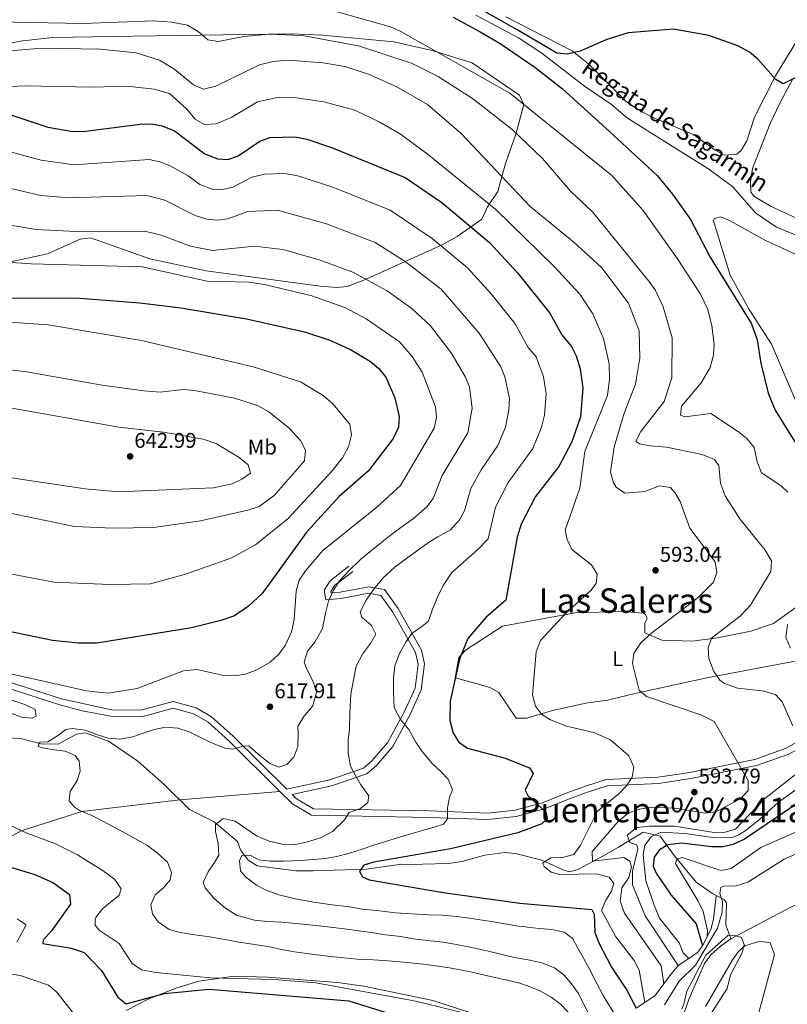
# Model space of a CAD drawing. Extents: x 627721 to 634619, y 743706 to 748462.
# Drawn here: x 632440 to 632800, y 745296 to 745758 of the extents above; entities that cross this region are included whole.
import ezdxf
from ezdxf.enums import TextEntityAlignment as Align

# ---------------------------------------------------------------- set-up
doc = ezdxf.new("R2010")
doc.units = 0
doc.header["$MEASUREMENT"] = 0
doc.linetypes.add('DGN Style 3', pattern=[110.847464, 79.17676, -31.670704])
doc.linetypes.add('DGN Style 7', pattern=[158.35352, 71.259084, -31.670704, 23.753028, -31.670704])
for name, color, linetype in [('Nivel 11', 7, 'Continuous'), ('Nivel 21', 7, 'Continuous'), ('Nivel 35', 7, 'Continuous'), ('Nivel 36', 7, 'Continuous'), ('Nivel 37', 7, 'Continuous'), ('Nivel 4', 7, 'Continuous'), ('Nivel 41', 7, 'Continuous'), ('Nivel 43', 7, 'Continuous'), ('Nivel 45', 7, 'Continuous'), ('Nivel 5', 7, 'Continuous'), ('Nivel 57', 7, 'Continuous'), ('Nivel 6', 7, 'Continuous'), ('Nivel 61', 7, 'Continuous'), ('Nivel 7', 7, 'Continuous')]:
    doc.layers.add(name, color=color, linetype=linetype)
doc.styles.add('Style-arial', font='arial.shx', dxfattribs={"bigfont": 'arialbig.shx'})
doc.styles.add('Style-arialn', font='arialn.shx', dxfattribs={"bigfont": 'arialnbig.shx'})
doc.styles.add('Style-times', font='times.shx', dxfattribs={"bigfont": 'timesbig.shx'})
doc.styles.add('Style-timesi', font='timesi.shx', dxfattribs={"bigfont": 'timesibig.shx'})

# ---------------------------------------------------------------- blocks, each defined once
blk = doc.blocks.new('5PATER_3')
at = {"layer": 'Nivel 7', "linetype": 'Continuous', "lineweight": 0}
h = blk.add_hatch(color=53, dxfattribs=at)
edge = h.paths.add_edge_path()
edge.add_ellipse((0, 0), major_axis=(-1.095731442945027, -1.110710700472634), ratio=0.9994222409660316, start_angle=0, end_angle=360)

msp = doc.modelspace()

# ---------------------------------------------------------------- linework, layer by layer
at = {"layer": 'Nivel 11', "color": 142, "linetype": 'Continuous', "lineweight": 13, "extrusion": (0.03343001664876277, -0.09121660425253152, 0.995269795128688), "elevation": -46274.89563306211, "flags": 128}
msp.add_lwpolyline([(850658.3282031177, 479846.857686897), (850635.3461417109, 479845.4166097001), (850603.505743935, 479841.1860187864)], dxfattribs=at)
at = {"layer": 'Nivel 11', "color": 142, "linetype": 'DGN Style 3', "lineweight": 13}
for points in [[(632653.9110000001, 745760.4650000001, 572.082), (632673.923, 745749.76, 571.644), (632684.854, 745742.598, 571.568), (632704.869, 745727.121, 571.477), (632717.53, 745718.52, 571.09), (632725.03, 745712.04, 571.09), (632762.72, 745688.54, 571.02), (632774.29, 745680.1200000001, 570.409), (632785.05, 745667.6799999999, 569.309), (632794.881, 745660.933, 569.001), (632803.5419999999, 745657.392, 568.845)], [(632773.443, 745327.25, 560.349), (632771.04, 745333.76, 561.789), (632771.3600000001, 745343.888, 563.246), (632770.44, 745345.5, 563.65), (632764.8200000001, 745348.47, 565.849), (632757.2, 745353.81, 568.599), (632746.97, 745366.1100000001, 571.76), (632740.3899999999, 745375.28, 576.84), (632732.4140000001, 745377.158, 580.7280000000001), (632720.8400000001, 745370.24, 587.219), (632712.78, 745365.6699999999, 590.65), (632701.777, 745359.7309999999, 591.91), (632698.03, 745358.5700000001, 592.65), (632695.22, 745359.3400000001, 593.75), (632684.9070000001, 745364.0760000001, 594.41), (632672.55, 745367.27, 595.46), (632667.557, 745367.6810000001, 595.414), (632658.1799999999, 745366.51, 596.08), (632647.4199999999, 745363.44, 596.489), (632640.97, 745362.46, 596.77), (632616.973, 745361.936, 598.567), (632602.72, 745359.9199999999, 599.52), (632582.6100000001, 745359.21, 601.78), (632577.73, 745359.06, 602.9780000000001), (632569.6100000001, 745359.04, 603.159), (632551.45, 745361.4099999999, 603.229), (632547.3049999999, 745364.1429999999, 603.3340000000001), (632543.72, 745368.8800000001, 603.849), (632542.21, 745372.78, 606.591), (632531.3999999999, 745382.0900000001, 607.653), (632519.8300000001, 745387.81, 607.966), (632507.8500000001, 745399.6599999999, 610.051), (632495.6100000001, 745410.5800000001, 610.977), (632481.78, 745419.8600000001, 611.973), (632471.0900000001, 745423.8300000001, 612.797), (632466.8200000001, 745423.1400000001, 613.099), (632458.19, 745418.56, 613.714), (632450.19, 745418.5900000001, 614.575), (632440.53, 745421.1300000001, 615.6370000000001), (632430.69, 745421.6699999999, 616.7)]]:
    msp.add_polyline3d(points, dxfattribs=at)
at = {"layer": 'Nivel 11', "color": 142, "linetype": 'Continuous', "lineweight": 13}
msp.add_polyline3d([(632773.443, 745327.25, 560.349), (632768.49, 745323.6599999999, 560.349), (632764.1100000001, 745319.6200000001, 560.349), (632761.149, 745315.5830000001, 560.349), (632753.96, 745299.25, 560.28), (632748.9450000001, 745285.0320000001, 560.28), (632747.1130000001, 745274.669, 560.176), (632745.8700000001, 745248.084, 559.799), (632748.71, 745230.98, 559.25), (632748.6699999999, 745216.77, 558.77), (632750.3700000001, 745211.51, 558.219), (632756.05, 745202.1599999999, 558.219), (632763.01, 745193.1599999999, 557.88), (632772.5079999999, 745185.132, 557.88)], dxfattribs=at)
at = {"layer": 'Nivel 21', "color": 7, "linetype": 'DGN Style 3', "lineweight": 0}
for points in [[(632411.084, 745455.4439999999, 620.57), (632459.8119999999, 745439.7990000001, 617.539), (632483.2690000001, 745434.558, 616.989), (632496.997, 745434.392, 616.44), (632512.061, 745438.5050000001, 616.239), (632522.8740000001, 745435.5349999999, 615.82), (632530.068, 745431.368, 615.82), (632540.189, 745422.2209999999, 615.34), (632565.345, 745397.4169999999, 612.27), (632585.514, 745401.8049999999, 610.349), (632601.3530000001, 745407.271, 608.63), (632605.2320000001, 745410.6669999999, 607.88), (632612.5590000001, 745419.1950000001, 605.88), (632620.665, 745434.1140000001, 603.479), (632625.4410000001, 745444.79, 602.65), (632626.889, 745456.0009999999, 602.59), (632625.6640000001, 745461.5290000001, 603.409), (632615.0449999999, 745480.47, 607.33), (632609.4099999999, 745488.2420000001, 609.25), (632603.757, 745489.2650000001, 611.309), (632590.797, 745486.791, 613.099), (632583.6680000001, 745486.2509999999, 614.27), (632582.9280000001, 745490.659, 614.95), (632585.6470000001, 745495.048, 615.299), (632594.4990000001, 745501.933, 614.95)], [(632822.396, 745429.629, 581.739), (632799.3319999999, 745416.588, 585.799), (632784.7080000001, 745411.3289999999, 588.89), (632754.182, 745405.288, 594.179), (632739.46, 745403.074, 595.07), (632714.994, 745401.858, 595.619), (632705.855, 745399.003, 596.38), (632697.021, 745395.8700000001, 598.719), (632685.1270000001, 745390.943, 599.809), (632672.337, 745387.5290000001, 602.289), (632659.5190000001, 745386.202, 603.869), (632632.27, 745387.179, 605.789), (632577.844, 745388.192, 611.5), (632569.952, 745392.8759999999, 612.729), (632567.895, 745394.9029999999, 612.27), (632586.325, 745398.913, 610.349), (632602.8870000001, 745404.6270000001, 608.63), (632607.368, 745408.551, 607.88), (632615.041, 745417.483, 605.88), (632623.355, 745432.784, 603.479), (632628.3589999999, 745443.9680000001, 602.65), (632629.9310000001, 745456.138, 602.59), (632628.496, 745462.6100000001, 603.409), (632617.575, 745482.0889999999, 607.33), (632611.1300000001, 745490.9780000001, 609.25), (632603.7420000001, 745492.315, 611.309), (632590.402, 745489.7690000001, 613.099), (632586.172, 745489.449, 614.27), (632586.0719999999, 745490.04, 614.95), (632587.913, 745493.0109999999, 615.299), (632596.3400000001, 745499.565, 614.95)], [(632562.1640000001, 745396.3430000001, 613.247), (632515.185, 745392.405, 608.774), (632469.3859999999, 745386.936, 615), (632440.939, 745377.9099999999, 620), (632419.01, 745365.9369999999, 625), (632391.22, 745353.183, 630), (632362.7690000001, 745341.9299999999, 635), (632355.31, 745339.3330000001, 637), (632350.379, 745335.1300000001, 637), (632347.017, 745330.717, 637), (632344.084, 745326.4380000001, 640), (632338.7239999999, 745321.2590000001, 643), (632334.4650000001, 745316.6359999999, 643), (632332.2239999999, 745310.9610000001, 643), (632330.7790000001, 745306.2250000001, 645), (632323.9310000001, 745297.5109999999, 647), (632316.0860000001, 745290.155, 647)]]:
    msp.add_polyline3d(points, dxfattribs=at)
at = {"layer": 'Nivel 21', "color": 7, "linetype": 'Continuous', "lineweight": 0}
for points in [[(632922.2849999999, 745461.7339999999, 567.859), (632908.013, 745461.3049999999, 568.21), (632904.1329999999, 745460.459, 568.96), (632898.855, 745458.0719999999, 569.719), (632879.726, 745444.6570000001, 573.5), (632870.317, 745439.4299999999, 574.799), (632823.5419999999, 745426.831, 581.739), (632800.5860000001, 745413.852, 585.799), (632785.5109999999, 745408.4310000001, 588.89), (632754.6969999999, 745402.3319999999, 594.179), (632739.7590000001, 745400.0860000001, 595.07), (632715.524, 745398.882, 595.619), (632706.804, 745396.1570000001, 596.38), (632698.0970000001, 745393.0700000001, 598.719), (632686.092, 745388.0970000001, 599.809), (632672.882, 745384.571, 602.289), (632659.6200000001, 745383.1980000001, 603.869), (632632.189, 745384.1810000001, 605.789), (632576.9950000001, 745385.2080000001, 611.5), (632568.1070000001, 745390.4839999999, 612.729), (632562.1640000001, 745396.3430000001, 613.247)], [(632562.1640000001, 745396.3430000001, 613.247), (632538.1300000001, 745420.0390000001, 615.34), (632528.2919999999, 745428.9310000001, 615.82), (632521.706, 745432.7450000001, 615.82), (632512.058, 745435.395, 616.239), (632497.382, 745431.388, 616.44), (632482.97, 745431.5619999999, 616.989), (632469.507, 745434.1070000001, 617.059), (632458.967, 745436.9210000001, 617.539), (632410.395, 745452.5160000001, 620.57)]]:
    msp.add_polyline3d(points, dxfattribs=at)
at = {"layer": 'Nivel 35', "color": 92, "linetype": 'DGN Style 3', "lineweight": 0}
for points in [[(632423.6499999999, 745744.74, 587.169), (632440.25, 745748.3, 586.969), (632455.7, 745749.9850000001, 585.981), (632493.2690000001, 745750.587, 583.9110000000001), (632567.3289999999, 745751.727, 583.706), (632582.2, 745751.1000000001, 583.599), (632615.46, 745747.888, 582.445), (632633.5020000001, 745743.8360000001, 582.057), (632652.3049999999, 745738.0860000001, 581.197), (632674.46, 745722.8400000001, 581.26), (632676.4909999999, 745718.4680000001, 582.949), (632672.6599999999, 745704.6300000001, 584.9), (632667.986, 745691.3910000001, 588.431), (632665.49, 745682.3700000001, 588.82), (632664.277, 745677.7390000001, 590.268), (632659.3600000001, 745670.54, 595.21), (632656.8, 745664.8200000001, 596.169), (632645.1950000001, 745656.608, 603.225), (632638.1100000001, 745652.74, 608.2), (632601.3899999999, 745636.1699999999, 615.07), (632593.6200000001, 745633.1300000001, 617.609), (632588.837, 745632.642, 618.946), (632580.9299999999, 745633.3500000001, 620.289), (632527.4990000001, 745640.574, 621.15), (632501.142, 745646.1640000001, 622.018), (632473.4099999999, 745655.95, 623.179), (632468.56, 745655.3400000001, 622.419), (632453.21, 745648.5, 622.419), (632429.3600000001, 745643.28, 623.109)], [(632761.538, 745295.5290000001, 560.005), (632774.2, 745317.3700000001, 560.099), (632777.105, 745321.281, 560.135), (632780.05, 745323.9199999999, 560.169), (632787.02, 745326.03, 560.44), (632791.9029999999, 745325.298, 560.508), (632793.9580000001, 745319.888, 560.51), (632782.45, 745277.4890000001, 559.966)], [(632490.02, 745293.55, 628.107), (632501.092, 745299.1939999999, 625.808), (632505.1880000001, 745300.815, 625), (632513.31, 745304.03, 623.452), (632524.081, 745307.2760000001, 621.59), (632534.173, 745308.787, 620), (632540.6340000001, 745309.7550000001, 619.058), (632556.31, 745309.28, 617.207), (632589.1170000001, 745306.682, 615.19), (632601.49, 745304.96, 615.0740000000001), (632633.841, 745298.2579999999, 616.503), (632662.2450000001, 745289.0819999999, 620)]]:
    msp.add_polyline3d(points, dxfattribs=at)
at = {"layer": 'Nivel 36', "color": 92, "linetype": 'Continuous', "lineweight": 0}
for points in [[(632778.31, 745696.8999999999, 573.27), (632780.9580000001, 745701.5009999999, 573.594), (632784.53, 745712.6000000001, 574.369), (632794.5390000001, 745732.291, 576.486), (632805.3999999999, 745750.1599999999, 576.5), (632813.54, 745764.6300000001, 578.08)], [(632668.0800000001, 745759.6200000001, 575.059), (632699.0700000001, 745743.71, 575.059), (632706.98, 745737.462, 574.433), (632724.416, 745719.871, 573.119), (632730.2550000001, 745716.0150000001, 572.894), (632736.3200000001, 745712.73, 572.789), (632756.1740000001, 745704.344, 571.818), (632766.03, 745697.1400000001, 572.51), (632770.49, 745694.798, 572.735), (632776.274, 745695.1880000001, 573.114), (632778.31, 745696.8999999999, 573.27)], [(632802.2890000001, 745730.3219999999, 574.715), (632796.3500000001, 745719.1599999999, 574.03), (632791.8300000001, 745709.6499999999, 573.609), (632783.6570000001, 745688.5160000001, 572.461), (632782.5900000001, 745682.45, 571.76), (632782.8700000001, 745677.3500000001, 571.479), (632784.73, 745675.1499999999, 571.28), (632792.31, 745670.7, 570.859)], [(632792.31, 745670.7, 570.859), (632805.9070000001, 745664.3670000001, 570.302)], [(632803.6100000001, 745580.1699999999, 573.679), (632792.44, 745606.1100000001, 573.82), (632781.9650000001, 745622.3759999999, 573.82), (632773.0889999999, 745638.541, 573.715), (632765.351, 745663.9680000001, 573.133), (632765.78, 745665.1200000001, 573.059), (632768.6699999999, 745665.8, 572.58), (632773.1399999999, 745663.97, 572.65), (632789.6599999999, 745654.7779999999, 572.4110000000001), (632818.4510000001, 745641.615, 571.061)], [(632700.51, 745480.06, 593.609), (632722.5800000001, 745480.6699999999, 591.679), (632732.5970000001, 745479.9410000001, 590.476), (632733.46, 745479.3, 590.309), (632734.19, 745477.3800000001, 589.69), (632733.1100000001, 745475.3, 589.419), (632733.22, 745470.6499999999, 589.349), (632741.1799999999, 745467.24, 587.63), (632755.3899999999, 745466.81, 585.84), (632767.166, 745468.3049999999, 585.319), (632782.8700000001, 745471.5800000001, 582.409), (632793.4199999999, 745475.1200000001, 580.83), (632806.19, 745484.3900000001, 578.289)], [(632839.27, 745464.1799999999, 576.5), (632762.99, 745449.75, 585.84), (632729.288, 745442.4920000001, 591.9250000000001), (632715.6499999999, 745439.21, 592.71), (632705.4850000001, 745437.7209999999, 593.1080000000001), (632689.8200000001, 745434.22, 595.599), (632677.8500000001, 745430.7, 595.809), (632672.8559999999, 745430.6640000001, 596.391), (632664.69, 745442.8, 597.729), (632660.44, 745445.1100000001, 598.559), (632655.729, 745446.432, 599.617), (632644.3300000001, 745449.6100000001, 600.07), (632645.98, 745459.21, 599.52), (632649.1399999999, 745462.6499999999, 599.099), (632666.4099999999, 745473.8300000001, 597.869), (632700.51, 745480.06, 593.609)], [(632426.031, 745442.534, 617.391), (632442.5700000001, 745437.1100000001, 616.69), (632447.45, 745434.8, 616.419), (632447.8899999999, 745431.6799999999, 616.559), (632445.98, 745430.77, 616.76), (632441.044, 745431.1359999999, 617.556), (632429.764, 745435.415, 618.183)]]:
    msp.add_polyline3d(points, dxfattribs=at)
at = {"layer": 'Nivel 4', "color": 30, "linetype": 'Continuous', "lineweight": 30, "flags": 128}
for points, elevation in [([(632819.29, 745738.94), (632797.95, 745728.26), (632794.5, 745730.27), (632786.1100000001, 745739.8400000001), (632782.24, 745743.0020000001), (632776.6499999999, 745746.061), (632763.1159999999, 745750.889), (632746.6000000001, 745753.9199999999), (632725.26, 745752.1000000001), (632715.355, 745749.074), (632702.8500000001, 745743.6200000001), (632696.95, 745742.1200000001), (632691.9750000001, 745742.5970000001), (632673.669, 745753.3389999999), (632651.1100000001, 745766.0800000001)], 575), ([(632643.3500000001, 745759.47), (632655.956, 745752.55), (632665.31, 745747.1599999999), (632681.52, 745736.01), (632694.53, 745725.95), (632716.5900000001, 745705.8400000001), (632738.875, 745685.2110000001), (632746.1159999999, 745676.5150000001), (632754.4739999999, 745664.5360000001), (632763.8, 745646.9099999999), (632783.101, 745615.6680000001), (632785.814, 745608.132), (632787.44, 745597.22), (632790.9340000001, 745583.122), (632794.271, 745575.2080000001), (632807.0800000001, 745554.56)], 575), ([(632426.9299999999, 745716.6499999999), (632453.3489999999, 745707.956), (632465.102, 745705.865), (632470.96, 745705.9469999999), (632496.6399999999, 745709.3500000001), (632502, 745709.44), (632506.9140000001, 745708.5830000001), (632512.7, 745706.152), (632526.9380000001, 745695.4180000001), (632532.8500000001, 745692.97), (632537.8470000001, 745692.767), (632542.574, 745694.469), (632552.6599999999, 745701.3700000001), (632557.382, 745703.027), (632569.257, 745703.3700000001), (632574.8219999999, 745702.2550000001), (632586.25, 745698.3200000001), (632620.8430000001, 745684.2180000001), (632638.0090000001, 745672.5320000001), (632660.4299999999, 745653.76), (632673.47, 745639.51), (632688.7, 745620.6300000001), (632694.19, 745610.48), (632698.81, 745605.0800000001), (632701.044, 745600.5989999999), (632702.771, 745594.5760000001), (632704.1159999999, 745585.452), (632702.993, 745572.087), (632699, 745560.3300000001), (632692.8600000001, 745548.8), (632681.98, 745534.649), (632675.19, 745521.6200000001), (632673.26, 745515.6100000001), (632668.0290000001, 745486.0970000001), (632658.5800000001, 745477.9099999999), (632650.27, 745468.1000000001), (632646.3219999999, 745458.2960000001), (632641.9850000001, 745438.673), (632641.8400000001, 745429.5900000001), (632643.3200000001, 745423.71), (632646.013, 745419.496), (632650.02, 745416.6400000001), (632667.7, 745411.994), (632679.0800000001, 745407.48), (632680.8600000001, 745404.6699999999), (632677.0800000001, 745396.96), (632678.3, 745394.4099999999), (632686.75, 745386.54), (632687.3700000001, 745383.53), (632684.9299999999, 745381.0800000001), (632673.638, 745376.9140000001), (632642.03, 745369.46), (632606.19, 745363.1599999999), (632601.416, 745361.8160000001), (632599.48, 745358.72), (632600.8400000001, 745356.29), (632604.02, 745354.9299999999), (632638.6810000001, 745348.99), (632674.5700000001, 745343.98), (632708.27, 745340.8999999999), (632709.3600000001, 745338.72), (632709.73, 745330.2180000001), (632711.56, 745325.277), (632717.459, 745313.932), (632724.7820000001, 745303.1599999999), (632729.058, 745294.648)], 600), ([(632348.3840000001, 745628.193), (632468.3300000001, 745627.6599999999), (632496.564, 745625.5730000001), (632515.6599999999, 745623.1799999999), (632546.538, 745617.9580000001), (632573.665, 745611.912), (632585.56, 745608.03), (632595.2, 745603.561), (632604.5700000001, 745598.04), (632608.52, 745594.6699999999), (632611.74, 745590.56), (632615.994, 745580.909), (632618.04, 745572.19), (632617.783, 745567.199), (632615.274, 745561.905), (632603.6799999999, 745546.6799999999), (632589.8300000001, 745534.6100000001), (632574.821, 745518.1100000001), (632553.7720000001, 745489.2180000001), (632547.4380000001, 745483.2990000001), (632540.872, 745478.663), (632534.4340000001, 745476.4439999999), (632520.6470000001, 745473.027), (632476.27, 745465.9199999999), (632467.8, 745465.8700000001), (632455.5, 745467.1699999999), (632425.21, 745473.3300000001)], 625), ([(632812.24, 745395.8700000001), (632779.8189999999, 745374.0009999999), (632774.557, 745371.4920000001), (632769.632, 745370.4169999999), (632764.4450000001, 745370.2720000001), (632750.4099999999, 745372.1000000001), (632743.96, 745371.3400000001)], 575), ([(632377.02, 745385.837), (632387.503, 745378.129), (632393.4450000001, 745375.4010000001), (632419.5700000001, 745365.73), (632447.3600000001, 745357.432), (632455.963, 745353.524), (632463.5, 745348.01), (632463.94, 745343.4099999999), (632455.1699999999, 745330.8999999999), (632451.119, 745326.639), (632451.0800000001, 745325.01), (632464.29, 745322.8300000001), (632470.4199999999, 745320.8200000001), (632478.45, 745312.4099999999), (632486.1599999999, 745299.8900000001), (632490.162, 745296.7139999999), (632508.067, 745301.601), (632529, 745303.565), (632594.48, 745298.19), (632671.0179999999, 745274.216)], 625), ([(632743.96, 745371.3400000001), (632740.0800000001, 745369.02), (632737.5800000001, 745365.46), (632737.0700000001, 745361.26), (632738.52, 745358.03), (632745.45, 745347.6699999999), (632757.1329999999, 745334.2660000001), (632760.2320000001, 745323.939)], 575)]:
    msp.add_lwpolyline(points, dxfattribs=dict(at, elevation=elevation))
at = {"layer": 'Nivel 5', "color": 30, "linetype": 'Continuous', "lineweight": 0, "flags": 128}
for points, elevation in [([(632576.1399999999, 745765.6599999999), (632613.97, 745754.8999999999), (632618.564, 745752.925), (632669.862, 745723.8430000001), (632717.6540000001, 745685.2790000001), (632732.3530000001, 745668.8659999999), (632748.48, 745646.2), (632759.173, 745629.514), (632762.6070000001, 745622.3929999999), (632764.493, 745614.686), (632765.6399999999, 745606.04), (632765.3899999999, 745601.0519999999), (632763.7960000001, 745595.129), (632759.544, 745588.01), (632750.3200000001, 745577.03), (632749.8500000001, 745572.8200000001), (632751.95, 745572.1000000001), (632764.1100000001, 745573.5700000001), (632777.0800000001, 745565.04), (632781.007, 745561.8929999999), (632784.3999999999, 745557.6200000001)], 580), ([(632413.22, 745757.673), (632469.6300000001, 745756.53), (632503.0590000001, 745757.696), (632511.49, 745757.1699999999), (632518.78, 745755.6599999999), (632523.8, 745752.75)], 585), ([(632523.8, 745752.75), (632528.28, 745748.8800000001), (632533.244, 745748.128), (632545.27, 745750.4299999999), (632557.169, 745751.54), (632572.625, 745750.818), (632598.936, 745746.078), (632624.1100000001, 745737.6799999999), (632636.3, 745731.7), (632652.8500000001, 745721.04), (632670.9299999999, 745706.8400000001), (632685.1329999999, 745693.233), (632698.26, 745677.8700000001), (632708.6100000001, 745668.2), (632735, 745635.6400000001), (632737.9480000001, 745631.5989999999), (632741.7820000001, 745623.642), (632746.017, 745609.131), (632745.7919999999, 745590.3770000001), (632742.28, 745579.29), (632731.25, 745565.22), (632728.97, 745560.6000000001), (632730.71, 745559.3900000001), (632735.6059999999, 745558.362), (632743.31, 745557.8800000001), (632759.9369999999, 745554.435), (632765.76, 745552.01), (632767.8400000001, 745549.21), (632768.605, 745540.95), (632770.8019999999, 745535.051), (632777.7010000001, 745524.1340000001), (632789.55, 745509.56), (632792.53, 745504.52), (632792.173, 745499.527), (632782.5860000001, 745483.631), (632777.963, 745478.7139999999), (632764.3999999999, 745468.21), (632762.81, 745463.6300000001), (632763.1880000001, 745458.646), (632765.4099999999, 745452.6000000001), (632768.3360000001, 745448.5009999999), (632770.4199999999, 745446.8900000001), (632776.6399999999, 745444.74), (632788.1799999999, 745443.56), (632794.44, 745441.8200000001), (632797.5800000001, 745438.29), (632802.53, 745427.03)], 585), ([(632426.19, 745742.8500000001), (632450.5900000001, 745745.01), (632477.8360000001, 745744.405), (632494.8400000001, 745742.71), (632505.784, 745739.318), (632512.8800000001, 745734.99)], 590), ([(632512.8800000001, 745734.99), (632521.5800000001, 745727.7), (632526.3189999999, 745725.7520000001), (632532.1140000001, 745727.1799999999), (632552.5320000001, 745737.1529999999), (632558.935, 745738.713), (632566.118, 745739.317), (632582.412, 745738.1329999999), (632592.5, 745736.4099999999), (632603.6680000001, 745732.763), (632616.962, 745726.8729999999), (632631.23, 745718.53), (632647.0900000001, 745704.99), (632679.48, 745670.6499999999), (632699.81, 745653.98), (632713.03, 745641.8800000001), (632725.5530000001, 745625.304), (632730.44, 745612.3700000001), (632730.8130000001, 745599.4750000001), (632728.76, 745587.3800000001), (632723.4299999999, 745573.8200000001), (632718.74, 745557.99), (632717.075, 745546.1499999999), (632718.3840000001, 745541.1340000001), (632719.77, 745539.01), (632723.79, 745536.1599999999), (632733.1699999999, 745537.05), (632740.02, 745539.71), (632745.1399999999, 745538.8200000001), (632747.22, 745536.5900000001), (632749.7350000001, 745532.267), (632754.31, 745519.8900000001), (632766.0900000001, 745503.95), (632766.8910000001, 745499.004), (632765.29, 745494.55), (632758.196, 745487.2949999999), (632736.3899999999, 745470.75), (632731.25, 745465.99), (632727.97, 745461.1000000001), (632727.3800000001, 745456.31), (632730.5020000001, 745443.8840000001), (632733.8500000001, 745440.8500000001), (632759.44, 745432.24), (632765.5800000001, 745429.2), (632781.5800000001, 745401.53), (632781.54, 745396.76), (632778.1799999999, 745393.0800000001), (632766.3400000001, 745386.8300000001), (632761.3600000001, 745386.1059999999), (632747.1699999999, 745388.4299999999), (632736.429, 745388.97), (632730.469, 745388.03), (632725.3570000001, 745386.1680000001), (632720.5959999999, 745382.1939999999), (632708.5, 745368.1599999999), (632708.6000000001, 745363.5800000001), (632723.3200000001, 745365.27), (632726.06, 745363.56), (632726.8600000001, 745360.75), (632725.5800000001, 745355.94), (632722.31, 745351.06), (632721.5700000001, 745344.79), (632723.6599999999, 745339.19), (632740.757, 745314.557), (632742.101, 745306.1400000001)], 590), ([(632421.8700000001, 745726.2), (632442.3600000001, 745727.206), (632474.3400000001, 745726.6300000001), (632490.3400000001, 745727.19), (632503.1329999999, 745725.7760000001), (632510.3500000001, 745723.6799999999), (632518.398, 745716.5050000001), (632522.4299999999, 745711.6100000001), (632526.78, 745709.0700000001), (632532.27, 745709.4099999999), (632539.5800000001, 745712.51), (632551.56, 745719.8200000001), (632561.669, 745721.9990000001), (632568.8899999999, 745721.79), (632582.773, 745719.747), (632597.29, 745715.8770000001), (632608.913, 745710.307), (632618.5900000001, 745704.6300000001), (632631.2, 745695.4199999999), (632663.283, 745669.277), (632690.716, 745642.5549999999), (632702.6499999999, 745629.5900000001), (632708.7, 745620.4099999999), (632713.78, 745608.76), (632716.432, 745596.942), (632716.5900000001, 745589.73)], 595), ([(632426.22, 745698.8910000001), (632450.2320000001, 745692.3600000001), (632465.747, 745690.2239999999), (632500.912, 745692.666), (632505.801, 745691.6910000001), (632510.4650000001, 745689.9110000001), (632519.202, 745685.0449999999), (632524.682, 745680.97), (632530.3970000001, 745678.845), (632535.395, 745678.71), (632540.149, 745679.71), (632548.946, 745684.517), (632555.125, 745685.777), (632564.2139999999, 745686.193), (632570.5970000001, 745685.1130000001), (632586.929, 745679.7209999999), (632613.7860000001, 745668.98), (632633.4439999999, 745655.729), (632650.048, 745641.942), (632661.1240000001, 745629.72), (632672.3840000001, 745615.672), (632678.55, 745604.565), (632682.246, 745600.2450000001), (632685.6499999999, 745590.845), (632686.8999999999, 745582.7990000001), (632686.146, 745572.831), (632684.7760000001, 745567.2490000001), (632680.672, 745557.1100000001), (632669.1399999999, 745541.159), (632663.206, 745529.6769999999), (632659.6780000001, 745514.8829999999), (632654.939, 745509.8400000001), (632642.71, 745499.04), (632638.71, 745492.95), (632636.0900000001, 745487.8300000001), (632633.6599999999, 745481.8300000001), (632631.73, 745476.21), (632628.71, 745473.6300000001), (632624.1000000001, 745470.6100000001), (632621.3700000001, 745466.6699999999), (632618.1599999999, 745460.98), (632615.95, 745455.31), (632615.3700000001, 745449.6000000001), (632615.3300000001, 745442.5900000001), (632615.6799999999, 745435.72), (632618.6799999999, 745430.04), (632622.54, 745425.4299999999), (632625.8600000001, 745419.51), (632628.8, 745415.1100000001), (632633.7, 745409.28), (632637.3700000001, 745405.8300000001), (632640.96, 745402.0800000001), (632643, 745397.0800000001), (632641.55, 745393.6400000001), (632640.6699999999, 745388.6499999999), (632640.6000000001, 745383.4099999999), (632638.8, 745380.95), (632634.8600000001, 745379.69), (632628.9099999999, 745377.97), (632622.4099999999, 745376.0800000001), (632615.73, 745374.04), (632611.5800000001, 745372.9099999999), (632606.21, 745371.06), (632600.71, 745369.19), (632594.81, 745367.44), (632588.6300000001, 745365.74), (632583.49, 745364.9099999999), (632577.8400000001, 745364.3400000001), (632571.8, 745363.9299999999), (632563.95, 745363.6000000001), (632557.53, 745363.6100000001), (632552.28, 745364.27), (632548.21, 745366.51), (632544.3200000001, 745366.27), (632543.24, 745363.8200000001), (632543.72, 745359.0700000001), (632546.0800000001, 745356.2), (632551.1300000001, 745352.3200000001), (632555.6799999999, 745349.99), (632561.7, 745347.8800000001), (632568.6200000001, 745346.0800000001), (632577.8500000001, 745344.4299999999), (632586.6200000001, 745343.21), (632594.75, 745342.1300000001), (632600.6799999999, 745341.1699999999), (632607.6100000001, 745340.4099999999), (632616.28, 745339.3700000001), (632623.76, 745338.8800000001), (632631.69, 745338.49), (632638.3400000001, 745338.23), (632644.8999999999, 745337.6400000001), (632649.8999999999, 745337.1200000001), (632657.0900000001, 745336)], 605), ([(632537.7239999999, 745664.952), (632532.949, 745664.351), (632527.9450000001, 745664.72), (632522.426, 745666.5220000001), (632508.23, 745673.6710000001), (632499.825, 745675.892), (632463.2919999999, 745674.7679999999), (632450.112, 745675.878), (632429.2490000001, 745680.693)], 610), ([(632706.8899999999, 745292.0700000001), (632704.47, 745296.77), (632701.99, 745301.6100000001), (632698.72, 745306.1599999999), (632695.3999999999, 745310.1200000001), (632690.8300000001, 745313.6200000001), (632684.81, 745315.99), (632679.27, 745317.1200000001), (632672.8, 745318.3200000001), (632666.1300000001, 745319.8500000001), (632659.1100000001, 745321.5900000001), (632653.46, 745322.8800000001), (632644.96, 745324.55), (632638.6599999999, 745325.5900000001), (632631.3600000001, 745326.46), (632624.8, 745327.25), (632618.78, 745328.23), (632611.5800000001, 745329.1000000001), (632606.02, 745329.94), (632599.1799999999, 745330.96), (632593.53, 745331.6599999999), (632585.8600000001, 745332.6000000001), (632579.03, 745333.4099999999), (632571.27, 745334.25), (632562.99, 745335.05), (632556.55, 745335.3800000001), (632550.24, 745335.94), (632549.5700000001, 745336.05), (632541.72, 745338.3), (632536.1200000001, 745341.8700000001), (632531.24, 745346.2), (632527.1599999999, 745351.1499999999), (632526.1499999999, 745353.6499999999), (632528.54, 745358.6599999999), (632531.52, 745362.97), (632533.44, 745366.48), (632533.19, 745372), (632531.8899999999, 745377.5900000001), (632531.99, 745380.77), (632535.53, 745383.6799999999), (632541.1499999999, 745382.31), (632546.1000000001, 745378.9099999999), (632551.2, 745375.5800000001), (632557.06, 745372.97), (632563.1300000001, 745371.6000000001), (632568.72, 745371.3500000001), (632575.1300000001, 745372.6799999999), (632581.1499999999, 745374.6100000001), (632586.74, 745377.49), (632592.47, 745383), (632594.6100000001, 745386.46), (632599.94, 745388.31), (632603.28, 745391.1699999999), (632603.77, 745394.27), (632600.0700000001, 745399.3900000001), (632597.6100000001, 745403.8600000001), (632595.1499999999, 745408.26), (632594.05, 745414.4099999999), (632594.1699999999, 745420.3400000001), (632594.73, 745425.6000000001), (632594.8300000001, 745433.25), (632595.3999999999, 745441.99), (632596.5800000001, 745448.74), (632597.8, 745455.06), (632600.81, 745460.72), (632604.6100000001, 745465.6799999999), (632607.0900000001, 745470.0800000001), (632605.04, 745474.1799999999), (632600.6000000001, 745478.0800000001), (632599.6699999999, 745480.51), (632602.48, 745486.1000000001), (632606.06, 745490.97), (632610.48, 745496.49), (632615.96, 745501.46), (632620.3, 745504.81), (632626.6000000001, 745509.4099999999), (632631.81, 745513.03), (632636.1200000001, 745515.75), (632642.1240000001, 745519.05), (632646.361, 745523.72), (632648.5800000001, 745527.889), (632651.5819999999, 745538.462), (632656.479, 745547.1910000001), (632664.3330000001, 745558.5630000001), (632667.9169999999, 745567.247), (632669.466, 745575.162), (632669.658, 745580.676), (632667.538, 745590.7620000001), (632665.683, 745595.4110000001), (632655.5730000001, 745611.2790000001), (632637.7309999999, 745631.895), (632620.885, 745644.943), (632606.729, 745653.7420000001), (632583.994, 745662.6240000001), (632561.0360000001, 745668.899), (632547.1440000001, 745668.321), (632537.7239999999, 745664.952)], 610), ([(632574.56, 745454.02), (632573.54, 745456.98), (632575.1399999999, 745462.0900000001), (632578.5700000001, 745466.31), (632582.1599999999, 745472.72), (632583.56, 745480), (632584.9099999999, 745485.54), (632587.1100000001, 745490.3700000001), (632590.05, 745495.1100000001), (632594.78, 745500.1400000001), (632599.8999999999, 745505.04), (632604.3500000001, 745508.6699999999), (632609.1699999999, 745512.6000000001), (632613.8, 745516.3600000001), (632618.8500000001, 745520.0800000001), (632624.814, 745524.342), (632630.929, 745529.81), (632633.979, 745533.7960000001), (632638.23, 745544.4650000001), (632650.2690000001, 745564.4510000001), (632652.253, 745576.1400000001), (632650.967, 745585.885), (632649.1200000001, 745590.577), (632642.325, 745602.0560000001), (632632.717, 745614.6680000001), (632624.078, 745622.7), (632612.3230000001, 745631.149), (632596.2350000001, 745639.8630000001), (632580.551, 745645.72), (632563.446, 745650.44), (632550.2490000001, 745652.1200000001), (632530.483, 745650.021), (632520.1699999999, 745652.074), (632505.9950000001, 745657.4310000001), (632498.7380000001, 745659.119), (632466.658, 745658.942), (632447.869, 745659.842), (632431.034, 745662.73)], 615), ([(632413.2990000001, 745645.9169999999), (632445.6259999999, 745643.8060000001), (632497.6510000001, 745642.3459999999), (632527.987, 745635.726), (632547.7690000001, 745635.196), (632554.9850000001, 745634.1699999999), (632577.108, 745628.8160000001), (632592.6159999999, 745623.267), (632602.5930000001, 745618.04), (632618.179, 745607.192), (632624.0860000001, 745600.3500000001), (632628.744, 745592.913), (632634.986, 745576.6669999999), (632635.4979999999, 745571.652), (632634.3940000001, 745566.6510000001), (632618.7080000001, 745539.756), (632607.504, 745529.635), (632582.25, 745509.3), (632574.06, 745499.8700000001), (632571.1799999999, 745495.45), (632569.72, 745490.23), (632568.8800000001, 745476.97), (632567.5, 745471.1300000001), (632564.6399999999, 745464.72), (632561.672, 745460.7), (632557.591, 745457.017), (632551.31, 745453.3), (632545.94, 745451.3300000001), (632540.78, 745450.49), (632535.783, 745450.689), (632523.1869999999, 745453.487), (632516.912, 745452.9709999999), (632495.1799999999, 745444.658), (632481.53, 745442.44), (632471.426, 745443.5279999999), (632413.524, 745456.459)], 620), ([(632415.358, 745617.7960000001), (632453.53, 745615.1799999999), (632497.24, 745607.8999999999), (632549.55, 745595.4199999999), (632571.72, 745588.47), (632582.46, 745582), (632586.94, 745578.1000000001), (632594.96, 745568.6100000001), (632595.6769999999, 745563.6270000001), (632594.2720000001, 745557.939), (632591.4140000001, 745552.76), (632586.6799999999, 745546.6499999999), (632565.96, 745524.3300000001), (632550.7, 745511.95), (632539.213, 745505.6910000001), (632517.9299999999, 745498.26), (632501.5149999999, 745493.7660000001)], 630), ([(632409.9029999999, 745597.128), (632443.3600000001, 745593.135), (632478.8200000001, 745586.8700000001), (632498.2949999999, 745584.2930000001), (632505.97, 745583.6300000001), (632516.79, 745584.807), (632522.135, 745584.4450000001), (632540.79, 745580.73), (632551.6599999999, 745577.31), (632556.97, 745574.3800000001), (632566.538, 745566.6869999999), (632571.81, 745560.9199999999), (632574.1799999999, 745556.4199999999), (632573.594, 745551.442), (632559.4780000001, 745535.0970000001), (632552.44, 745529.9299999999), (632547.1000000001, 745528.2350000001), (632524.96, 745523.26), (632502.8300000001, 745520.2), (632483.8899999999, 745519.8019999999), (632465.936, 745520.6680000001), (632429.49, 745528.0800000001)], 635), ([(632716.5900000001, 745589.73), (632715.6699999999, 745582.0900000001), (632705.0630000001, 745555.8160000001), (632702.7520000001, 745538.6089999999), (632695.8400000001, 745518.8700000001), (632696.78, 745514.46), (632698.8630000001, 745509.844), (632708.23, 745502.5800000001), (632710.7890000001, 745498.2790000001), (632710.28, 745493.9199999999), (632707.8899999999, 745490.5900000001), (632696.28, 745480.1300000001), (632684.27, 745467.1100000001), (632682.1799999999, 745461.79), (632680.5700000001, 745441.6000000001), (632681.8899999999, 745436.3500000001), (632684.71, 745432.6400000001), (632688.967, 745429.967), (632696.4410000001, 745426.912), (632709.26, 745423.9199999999), (632717.1100000001, 745420.48), (632725.574, 745412.9820000001), (632728.06, 745407.6799999999), (632727.26, 745403.04), (632724.56, 745398.97), (632721.149, 745395.3090000001), (632710.9099999999, 745387.0700000001), (632703.075, 745371.176), (632699.797, 745366.8030000001), (632694.6399999999, 745365.3200000001), (632689.1000000001, 745365.1499999999), (632685.23, 745362.72), (632686, 745361.0800000001), (632689.3, 745358.4199999999), (632693.21, 745357.4199999999), (632710.55, 745357.6599999999), (632716.46, 745356.1100000001), (632718.5700000001, 745353.1300000001), (632717.52, 745349.5), (632714.8200000001, 745345.28), (632712.8019999999, 745340.514), (632719.52, 745328.1799999999), (632728.1699999999, 745316.96), (632730.4680000001, 745312.5160000001), (632733.0700000001, 745297.3900000001)], 595), ([(632421.4680000001, 745578.7209999999), (632486.5900000001, 745567.22), (632507.5700000001, 745564.8900000001), (632526.22, 745561.48), (632532.26, 745559.54), (632543.1000000001, 745552.97), (632547.3300000001, 745549.52), (632548.3200000001, 745545.6499999999), (632544.3300000001, 745542.75), (632539.824, 745540.5819999999), (632531.0900000001, 745538.73), (632486.7, 745536.8300000001), (632470.881, 745538.247), (632429.96, 745544.3700000001)], 640), ([(632784.3999999999, 745557.6200000001), (632785.73, 745551), (632787.79, 745545.78), (632797.0390000001, 745539.73), (632800.1200000001, 745536.6599999999)], 580), ([(632501.5149999999, 745493.7660000001), (632482.5700000001, 745493.3570000001), (632456.2209999999, 745494.56), (632425.79, 745500.3)], 630), ([(632799.94, 745474.6799999999), (632799.24, 745468.5700000001), (632801.45, 745463.52)], 580), ([(632697.28, 745292.78), (632693.48, 745296.77), (632689.24, 745299.8300000001), (632684.3200000001, 745302.6100000001), (632679.45, 745304.6499999999), (632674.55, 745306.48), (632668.6399999999, 745307.75), (632668.4299999999, 745307.77), (632662.96, 745309.03), (632658.04, 745310.1499999999), (632652.29, 745311.55), (632646.55, 745312.6000000001), (632641.6300000001, 745313.54), (632635.1599999999, 745314.49), (632629.23, 745315.3600000001), (632621.8400000001, 745316.0700000001), (632614.73, 745316.77), (632605.97, 745317.3400000001), (632598.31, 745317.73), (632590.47, 745318.3999999999), (632583.1699999999, 745319.22), (632575.8700000001, 745320.2), (632569.03, 745321.1699999999), (632562.8300000001, 745322.25), (632557.3600000001, 745323.3800000001), (632550.45, 745324.56), (632542.8700000001, 745325.6100000001), (632536.3, 745326.8300000001), (632529.3600000001, 745328.06), (632522.27, 745329), (632515.3500000001, 745330.22), (632510.25, 745331.5), (632505.02, 745335.1499999999), (632502.45, 745338.98), (632501.5900000001, 745343.1799999999), (632503.75, 745347.8900000001), (632507.6200000001, 745351.1599999999), (632510.6699999999, 745354.94), (632511.3800000001, 745358.27), (632509.3800000001, 745363.0800000001), (632504.8400000001, 745367.45), (632500.02, 745370.97), (632495.55, 745373.5), (632489.94, 745376.6499999999), (632483.8600000001, 745379.8200000001), (632478.8500000001, 745382.5), (632473.97, 745385.05), (632468.1599999999, 745387.44), (632465.94, 745388.99), (632463.4199999999, 745392), (632463.8500000001, 745396.29), (632467.05, 745401.45), (632468.5800000001, 745405.78), (632468.1300000001, 745410.49), (632466.23, 745413.1599999999), (632461.4299999999, 745415.25), (632456.3300000001, 745415.8600000001), (632450.9099999999, 745416.75), (632448.8400000001, 745417.3400000001), (632449.5, 745419.5), (632453.3200000001, 745419.6200000001), (632457.8300000001, 745422.3400000001), (632461.8200000001, 745425.31), (632464.74, 745425.8300000001), (632471.0800000001, 745425.1000000001), (632476.72, 745422.9299999999), (632481.6300000001, 745421.28), (632487.1599999999, 745420.8300000001), (632493.23, 745421.94), (632498.56, 745423.76), (632503.3, 745425.3999999999), (632508.55, 745426.51), (632514.3300000001, 745426.05), (632519.5800000001, 745424.31), (632525.19, 745421.4099999999), (632529.76, 745419.3600000001), (632536.29, 745416.6599999999), (632540.1000000001, 745416.0800000001), (632544.8899999999, 745417.5800000001), (632547.6300000001, 745417.7), (632552.02, 745413.8200000001), (632557.45, 745409.3600000001), (632561.5900000001, 745407.76), (632565.31, 745409), (632568.72, 745412.3700000001), (632570.5800000001, 745417.44), (632570.75, 745423.72), (632570.47, 745426.8300000001), (632573.3899999999, 745431.5), (632577.55, 745436.47), (632579.24, 745442.8500000001), (632577.53, 745448.25), (632574.56, 745454.02)], 615), ([(632808.96, 745408.3500000001), (632789.21, 745392.8400000001), (632775.5800000001, 745378.71), (632770.808, 745377.1969999999), (632765.575, 745377.0819999999), (632747.06, 745380), (632735.31, 745380), (632729.3700000001, 745379.3500000001), (632724.8899999999, 745375.8300000001), (632726.0700000001, 745372.4199999999), (632729.3400000001, 745371.23), (632729.7960000001, 745369.298), (632727.2960000001, 745358.898), (632727.2960000001, 745352.4979999999), (632733.29, 745338), (632748.74, 745314.7)], 585), ([(632806.669, 745399.0390000001), (632795.7690000001, 745391.2390000001), (632787.0689999999, 745383.3389999999), (632780.669, 745378.2390000001), (632777.2690000001, 745375.939), (632774.419, 745374.889), (632766.169, 745374.5889999999), (632751.869, 745376.5390000001), (632740.8400000001, 745377.23), (632736.311, 745375.118), (632733.0970000001, 745371.1810000001), (632732.44, 745366.6699999999), (632733.541, 745354.3500000001), (632737.4469999999, 745343.0530000001), (632740.087, 745336.8940000001), (632749.25, 745325.3800000001), (632751.0460000001, 745320.6270000001), (632753.756, 745318.0460000001)], 580), ([(632429.7239999999, 745383.125), (632443.5, 745376.72), (632456.6799999999, 745371.8800000001), (632467.21, 745366.5700000001), (632479.24, 745359.1400000001), (632484.55, 745355.21), (632487.81, 745350.6400000001), (632486.8800000001, 745347.69), (632479.1499999999, 745341.46), (632476.064, 745337.5), (632475.54, 745336.44), (632475.6300000001, 745333.53), (632477.46, 745331.27), (632486.8090000001, 745325.068), (632492.9680000001, 745315.675), (632497.31, 745312.717), (632503.97, 745311.3700000001), (632529.645, 745308.9040000001), (632559.31, 745308.1400000001), (632578.9029999999, 745306.5360000001), (632625.0009999999, 745298.105), (632674.4299999999, 745286.1300000001)], 620), ([(632820.9099999999, 745384.76), (632787.49, 745370.0800000001), (632773.54, 745360.2), (632768.7, 745359.31), (632750.5689999999, 745365.2890000001), (632748.0689999999, 745364.5889999999), (632747.469, 745362.5889999999), (632758.1200000001, 745344.8700000001), (632760.4099999999, 745340.0900000001), (632762.5530000001, 745331.1540000001), (632762.331, 745328.1400000001)], 570), ([(632825.8130000001, 745359.6780000001), (632817.702, 745370.4780000001), (632815.04, 745370.6799999999), (632810.129, 745369.7280000001), (632798.46, 745364.53), (632781.3600000001, 745353.72), (632775.44, 745351.8900000001), (632770.409, 745352.0819999999), (632768.78, 745351.24), (632768.3500000001, 745348.52), (632769.52, 745344.6699999999), (632769.3600000001, 745339.669), (632767.2, 745332.19), (632756.936, 745314.913), (632749.19, 745307.29), (632742.4199999999, 745296.28)], 565), ([(632439.01, 745336.6300000001), (632443.27, 745333.8400000001), (632438.8910000001, 745325.6130000001)], 630), ([(632657.0900000001, 745336), (632662.28, 745335.1400000001), (632668.4099999999, 745334.1300000001), (632673.95, 745333.1100000001), (632673.99, 745333.1300000001), (632677.3600000001, 745332.77), (632677.8, 745332.73), (632683.72, 745332.0700000001), (632689.5700000001, 745331.6200000001), (632695.46, 745330.29), (632699.46, 745327.19), (632701.76, 745322.81), (632704.4199999999, 745318.1100000001), (632707.04, 745313.27), (632710.3, 745306.8), (632713.6200000001, 745300.6000000001), (632715.95, 745296.76), (632718.8500000001, 745292.3900000001), (632718.8200000001, 745288.6100000001), (632716.3500000001, 745283.44)], 605), ([(632759.7110000001, 745285.1699999999), (632771.7960000001, 745303.871), (632773.28, 745310.298), (632778.6799999999, 745320.6980000001), (632779.6799999999, 745324.4979999999), (632778.48, 745327.898), (632774.6799999999, 745328.898), (632772.0800000001, 745328.6980000001), (632761.6799999999, 745319.4979999999), (632752.8800000001, 745302.6980000001), (632751.344, 745296.5560000001), (632750.5079999999, 745294.19)], 560), ([(632431.8800000001, 745311.3900000001), (632440.47, 745309.97), (632453.76, 745305.3900000001), (632457.577, 745302.172), (632464.8999999999, 745292.75)], 630)]:
    msp.add_lwpolyline(points, dxfattribs=dict(at, elevation=elevation))
at = {"layer": 'Nivel 57', "color": 92, "linetype": 'DGN Style 3', "lineweight": 0}
for points in [[(632429.3600000001, 745643.28, 623.109), (632453.21, 745648.5, 622.419), (632468.56, 745655.3400000001, 622.419), (632473.4099999999, 745655.95, 623.179), (632501.142, 745646.1640000001, 622.018), (632527.4990000001, 745640.574, 621.15), (632580.9299999999, 745633.3500000001, 620.289), (632588.837, 745632.642, 618.946), (632593.6200000001, 745633.1300000001, 617.609), (632601.3899999999, 745636.1699999999, 615.07), (632638.1100000001, 745652.74, 608.2), (632645.1950000001, 745656.608, 603.225), (632656.8, 745664.8200000001, 596.169), (632659.3600000001, 745670.54, 595.21), (632664.277, 745677.7390000001, 590.268), (632665.49, 745682.3700000001, 588.82), (632667.986, 745691.3910000001, 588.431), (632672.6599999999, 745704.6300000001, 584.9), (632676.4909999999, 745718.4680000001, 582.949), (632674.46, 745722.8400000001, 581.26), (632652.3049999999, 745738.0860000001, 581.197), (632633.5020000001, 745743.8360000001, 582.057), (632615.46, 745747.888, 582.445), (632582.2, 745751.1000000001, 583.599), (632567.3289999999, 745751.727, 583.706), (632493.2690000001, 745750.587, 583.9110000000001), (632455.7, 745749.9850000001, 585.981), (632440.25, 745748.3, 586.969), (632423.6499999999, 745744.74, 587.169)], [(632782.45, 745277.4890000001, 559.966), (632793.9580000001, 745319.888, 560.51), (632791.9029999999, 745325.298, 560.508), (632787.02, 745326.03, 560.44), (632780.05, 745323.9199999999, 560.169), (632777.105, 745321.281, 560.135), (632774.2, 745317.3700000001, 560.099), (632761.538, 745295.5290000001, 560.005)], [(632662.2450000001, 745289.0819999999, 620), (632633.841, 745298.2579999999, 616.503), (632601.49, 745304.96, 615.0740000000001), (632589.1170000001, 745306.682, 615.19), (632556.31, 745309.28, 617.207), (632540.6340000001, 745309.7550000001, 619.058), (632534.173, 745308.787, 620), (632524.081, 745307.2760000001, 621.59), (632513.31, 745304.03, 623.452), (632505.1880000001, 745300.815, 625), (632501.092, 745299.1939999999, 625.808), (632490.02, 745293.55, 628.107)]]:
    msp.add_polyline3d(points, dxfattribs=at)
at = {"layer": 'Nivel 6', "color": 30, "linetype": 'DGN Style 7', "lineweight": 0}
msp.add_polyline3d([(632729.058, 745294.648, 600), (632733.0700000001, 745297.3900000001, 595), (632737.97, 745300.56, 593.836), (632742.101, 745306.1400000001, 590), (632744.3, 745309.1100000001, 587.705), (632748.74, 745314.7, 585), (632753.756, 745318.0460000001, 580.116), (632757.81, 745320.75, 577.308), (632760.2320000001, 745323.939, 575), (632762.331, 745328.1400000001, 574.588), (632764.281, 745332.0419999999, 572.857), (632765.3899999999, 745336.54, 571.019), (632766.5, 745347.1400000001, 566.789)], dxfattribs=at)
at = {"layer": 'Nivel 61', "color": 7, "linetype": 'Continuous', "lineweight": 0}
msp.add_3dface([(627807.4199999999, 743705.5700000001), (627721.49, 748332.3700000001), (634527.99, 748462.1699999999), (634618.5700000001, 743835.4199999999)], dxfattribs=at)

# ---------------------------------------------------------------- block references
at = {"layer": 'Nivel 7', "color": 53, "linetype": 'Continuous', "lineweight": 0}
for p in [(632491.9199999999, 745553.48, 642.989), (632738.1699999999, 745500.03, 593.039), (632557.46, 745436.05, 617.909), (632756.3700000001, 745396.05, 593.789)]:
    msp.add_blockref('5PATER_3', p, dxfattribs=at)

# ---------------------------------------------------------------- texts
at = {"layer": 'Nivel 37', "color": 92, "linetype": 'Continuous', "lineweight": 0, "style": 'Style-arialn'}
for s, p in [('Mb', (632553.8918623526, 745557.8600009999, 637.912)), ('L', (632720.4301597835, 745458.6100009999, 590.95))]:
    msp.add_text(s, height=7.000002, dxfattribs=at).set_placement(p, align=Align.MIDDLE_CENTER)
at = {"layer": 'Nivel 41', "color": 7, "linetype": 'Continuous', "lineweight": 0, "style": 'Style-arial'}
for s, p in [('642.99', (632493.906, 745557.48, 642.989)), ('593.04', (632740.156, 745504.03, 593.039)), ('617.91', (632559.5390000001, 745440.05, 617.909)), ('593.79', (632758.3559999999, 745400.05, 593.789))]:
    msp.add_text(s, height=7.000002, dxfattribs=at).set_placement(p)
at = {"layer": 'Nivel 43', "color": 4, "linetype": 'Continuous', "lineweight": 0, "style": 'Style-timesi'}
msp.add_text('Regata de Sagarmin', height=7.999998000000001, rotation=326.2238923873968, dxfattribs=at).set_placement((632702.743, 745733.905, 575))
at = {"layer": 'Nivel 45', "color": 7, "linetype": 'Continuous', "lineweight": 0, "style": 'Style-times'}
for s, p in [('Las Saleras', (632724.2047850112, 745485.8600009999, 596.789)), ('Puentepe%%241a', (632741.5918942452, 745387.622001, 585.324))]:
    msp.add_text(s, height=11.500002, dxfattribs=at).set_placement(p, align=Align.MIDDLE_CENTER)

doc.saveas('drawing.dxf')
